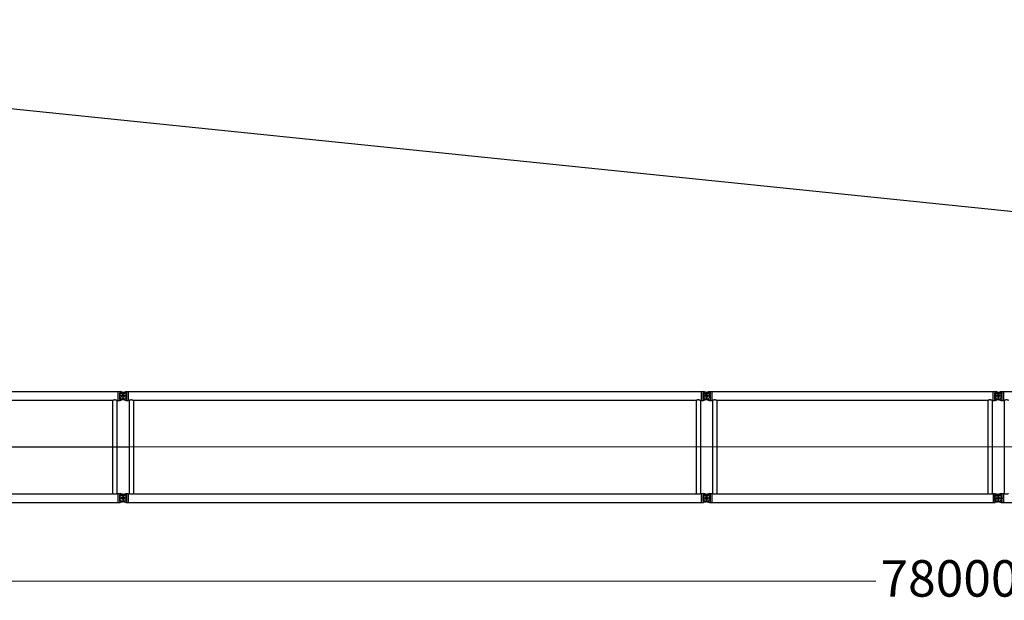
# Model space of a CAD drawing. Units: millimetres. Extents: x 0 to 998506, y 0 to 511525.
# Drawn here: x 360788 to 381038, y 273413 to 285350 of the extents above; entities that cross this region are included whole.
import ezdxf

# ---------------------------------------------------------------- set-up
doc = ezdxf.new("R2010")
doc.units = ezdxf.units.MM
doc.layers.add('_0', color=7, linetype='Continuous')
doc.styles.add('GOST', font='isocpeui.ttf')

# ---------------------------------------------------------------- blocks, each defined once
blk = doc.blocks.new('LR-1350 S-78')
at = {"layer": '_0', "color": 0, "linetype": 'ByBlock', "lineweight": -2}
for p, q in [((83073.09123780309, -236170.408098594), (94859.0912378031, -236170.408098594)), ((94859.0912378031, -236166.808098594), (94891.0912378031, -236166.808098594)), ((94859.0912378031, -236166.808098594), (94859.0912378031, -236170.408098594)), ((94859.0912378031, -236170.408098594), (94859.0912378031, -236348.208098594)), ((95044.09123780309, -236259.308098594), (94888.0912378031, -236259.308098594)), ((95044.09123780309, -236259.308098594), (94888.09123780309, -236259.308098594)), ((94891.0912378031, -236166.8135041573), (94906.10825892047, -236166.8135041573)), ((94891.0912378031, -236166.8135041573), (94891.0912378031, -236182.808098594)), ((94891.0912378031, -236182.808098594), (94956.47227307405, -236182.808098594)), ((94891.0912378031, -236201.2370214557), (94891.0912378031, -236317.3791757323)), ((94891.0912378031, -236201.2370214557), (95005.1776804655, -236201.2370214557)), ((94891.0912378031, -236317.3791757323), (95005.1776804655, -236317.3791757323)), ((94956.47227307405, -236182.808098594), (94906.10825892047, -236166.8135041573)), ((94944.90345595541, -236192.5916995577), (94981.86739903623, -236180.8526972503)), ((94987.27901965078, -236192.5916995577), (94956.47227307405, -236182.808098594)), ((94966.09123780309, -236181.308098594), (94966.09123780309, -236337.308098594)), ((94966.09123780309, -236181.308098594), (94966.09123780309, -236337.308098594)), ((94981.86739903623, -236180.8526972503), (95026.07421668574, -236166.8135041573)), ((94981.86739903623, -236180.8526972503), (95041.09123780309, -236180.8526972503)), ((95026.07421668574, -236166.8135041573), (95041.09123780309, -236166.8135041573)), ((95041.09123780309, -236166.808098594), (95073.09123780309, -236166.808098594)), ((95041.09123780309, -236180.8526972503), (95041.09123780309, -236337.7634999377)), ((95073.09123780309, -236166.808098594), (95073.09123780309, -236170.408098594)), ((95073.09123780309, -236170.408098594), (106859.0912378031, -236170.408098594)), ((95073.09123780309, -236170.408098594), (95073.09123780309, -236348.208098594)), ((106859.0912378031, -236166.808098594), (106891.0912378031, -236166.808098594)), ((106859.0912378031, -236166.808098594), (106859.0912378031, -236170.408098594)), ((106859.0912378031, -236170.408098594), (106859.0912378031, -236348.208098594)), ((107044.0912378031, -236259.308098594), (106888.0912378031, -236259.308098594)), ((107044.0912378031, -236259.308098594), (106888.0912378031, -236259.308098594)), ((106891.0912378031, -236166.8135041573), (106906.1082589205, -236166.8135041573)), ((106891.0912378031, -236166.8135041573), (106891.0912378031, -236182.808098594)), ((106891.0912378031, -236182.808098594), (106956.472273074, -236182.808098594)), ((106891.0912378031, -236201.2370214557), (106891.0912378031, -236317.3791757323)), ((106891.0912378031, -236201.2370214557), (107005.1776804655, -236201.2370214557)), ((106891.0912378031, -236317.3791757323), (107005.1776804655, -236317.3791757323)), ((106956.472273074, -236182.808098594), (106906.1082589205, -236166.8135041573)), ((106944.9034559554, -236192.5916995576), (106981.8673990362, -236180.8526972503)), ((106987.2790196508, -236192.5916995577), (106956.472273074, -236182.808098594)), ((106966.0912378031, -236181.308098594), (106966.0912378031, -236337.308098594)), ((106966.0912378031, -236181.308098594), (106966.0912378031, -236337.308098594)), ((106981.8673990362, -236180.8526972503), (107010.4458226295, -236171.7767666936)), ((106981.8673990362, -236180.8526972503), (107041.0912378031, -236180.8526972503)), ((107010.4458226295, -236171.7767666936), (107026.0742166857, -236166.8135041574)), ((107026.0742166857, -236166.8135041574), (107041.0912378031, -236166.8135041574)), ((107041.0912378031, -236166.808098594), (107073.0912378031, -236166.808098594)), ((107041.0912378031, -236180.8526972503), (107041.0912378031, -236337.7634999377)), ((107073.0912378031, -236166.808098594), (107073.0912378031, -236170.4080985941)), ((107073.0912378031, -236170.4080985941), (107073.0912378031, -236348.208098594)), ((107073.0912378031, -236170.4080985941), (112859.0912378031, -236170.4080985941)), ((112859.0912378031, -236166.808098594), (112891.0912378031, -236166.808098594)), ((112859.0912378031, -236166.808098594), (112859.0912378031, -236170.4080985941)), ((112859.0912378031, -236170.4080985941), (112859.0912378031, -236348.208098594)), ((113044.0912378031, -236259.308098594), (112888.0912378031, -236259.308098594)), ((112891.0912378031, -236166.8135041574), (112906.1082589205, -236166.8135041574)), ((112891.0912378031, -236166.8135041574), (112891.0912378031, -236182.808098594)), ((112891.0912378031, -236182.808098594), (112956.472273074, -236182.808098594)), ((112891.0912378031, -236201.2370214557), (113005.1776804655, -236201.2370214557)), ((112891.0912378031, -236201.2370214557), (112891.0912378031, -236317.3791757323)), ((112891.0912378031, -236317.3791757323), (113005.1776804655, -236317.3791757323)), ((112939.006846328, -236177.2614315508), (112906.1082589205, -236166.8135041574)), ((112956.472273074, -236182.808098594), (112939.006846328, -236177.2614315508)), ((112944.9034559554, -236192.5916995576), (112981.8673990362, -236180.8526972503)), ((112956.472273074, -236182.808098594), (112987.2790196508, -236192.5916995576)), ((112966.0912378031, -236181.308098594), (112966.0912378031, -236337.308098594)), ((112966.0912378031, -236181.308098594), (112966.0912378031, -236337.308098594)), ((112981.8673990362, -236180.8526972503), (113010.4458226295, -236171.7767666936)), ((112981.8673990362, -236180.8526972503), (113041.0912378031, -236180.8526972503)), ((113010.4458226295, -236171.7767666936), (113026.0742166857, -236166.8135041574)), ((113026.0742166857, -236166.8135041574), (113041.0912378031, -236166.8135041574)), ((113041.0912378031, -236166.808098594), (113073.0912378031, -236166.808098594)), ((113041.0912378031, -236180.8526972503), (113041.0912378031, -236337.7634999377)), ((113073.0912378031, -236166.808098594), (113073.0912378031, -236170.4080985941)), ((113073.0912378031, -236170.4080985941), (113073.0912378031, -236348.208098594)), ((113073.0912378031, -236170.4080985941), (118859.0912378031, -236170.4080985941)), ((83180.5412378031, -236348.208098594), (94751.6412378031, -236348.208098594)), ((94751.6412378031, -236348.208098594), (94751.6412378031, -238270.408098594)), ((94840.5412378031, -236348.208098594), (94840.5412378031, -238270.408098594)), ((94840.5412378031, -236348.208098594), (94859.0912378031, -236348.208098594)), ((94859.0912378031, -236348.208098594), (94859.0912378031, -236351.808098594)), ((94859.0912378031, -236351.808098594), (94891.0912378031, -236351.808098594)), ((94891.0912378031, -236335.808098594), (94891.0912378031, -236351.8026930306)), ((94891.0912378031, -236335.808098594), (94956.47227307405, -236335.808098594)), ((94891.0912378031, -236351.8026930306), (94906.10825892047, -236351.8026930306)), ((94906.10825892047, -236351.8026930306), (94956.47227307405, -236335.808098594)), ((94981.86739903623, -236337.7634999377), (94944.90345595541, -236326.0244976303)), ((94956.47227307405, -236335.808098594), (94987.27901965078, -236326.0244976303)), ((95026.07421668574, -236351.8026930306), (94981.86739903623, -236337.7634999377)), ((94981.86739903623, -236337.7634999377), (95041.09123780309, -236337.7634999377)), ((95026.07421668574, -236351.8026930306), (95041.09123780309, -236351.8026930306)), ((95041.09123780309, -236351.808098594), (95073.09123780309, -236351.808098594)), ((95073.09123780309, -236348.208098594), (95091.6412378031, -236348.208098594)), ((95073.09123780309, -236348.208098594), (95073.09123780309, -236351.808098594)), ((95091.6412378031, -236348.208098594), (95091.6412378031, -238270.408098594)), ((95180.5412378031, -236348.208098594), (95180.5412378031, -238270.408098594)), ((95180.5412378031, -236348.208098594), (106751.6412378031, -236348.208098594)), ((106751.6412378031, -236348.208098594), (106751.6412378031, -238270.408098594)), ((106840.5412378031, -236348.208098594), (106840.5412378031, -238270.408098594)), ((106840.5412378031, -236348.208098594), (106859.0912378031, -236348.208098594)), ((106859.0912378031, -236348.208098594), (106859.0912378031, -236351.808098594)), ((106859.0912378031, -236351.808098594), (106891.0912378031, -236351.808098594)), ((106891.0912378031, -236335.808098594), (106891.0912378031, -236351.8026930306)), ((106891.0912378031, -236335.808098594), (106956.472273074, -236335.808098594)), ((106891.0912378031, -236351.8026930306), (106906.1082589205, -236351.8026930306)), ((106906.1082589205, -236351.8026930306), (106956.472273074, -236335.808098594)), ((106944.9034559554, -236326.0244976303), (106981.8673990362, -236337.7634999377)), ((106956.472273074, -236335.808098594), (106987.2790196508, -236326.0244976303)), ((106981.8673990362, -236337.7634999377), (107026.0742166857, -236351.8026930306)), ((106981.8673990362, -236337.7634999377), (107041.0912378031, -236337.7634999377)), ((107026.0742166857, -236351.8026930306), (107041.0912378031, -236351.8026930306)), ((107041.0912378031, -236351.808098594), (107073.0912378031, -236351.808098594)), ((107073.0912378031, -236348.208098594), (107091.6412378031, -236348.208098594)), ((107073.0912378031, -236348.208098594), (107073.0912378031, -236351.808098594)), ((107091.6412378031, -236348.208098594), (107091.6412378031, -238270.4080985941)), ((107180.5412378031, -236348.208098594), (107180.5412378031, -238270.4080985941)), ((107180.5412378031, -236348.208098594), (112751.6412378031, -236348.208098594)), ((112751.6412378031, -236348.208098594), (112751.6412378031, -238270.4080985941)), ((112840.5412378031, -236348.208098594), (112840.5412378031, -238270.4080985941)), ((112840.5412378031, -236348.208098594), (112859.0912378031, -236348.208098594)), ((112859.0912378031, -236348.208098594), (112859.0912378031, -236351.808098594)), ((112859.0912378031, -236351.808098594), (112891.0912378031, -236351.808098594)), ((112891.0912378031, -236335.808098594), (112956.472273074, -236335.808098594)), ((112891.0912378031, -236335.808098594), (112891.0912378031, -236351.8026930306)), ((112891.0912378031, -236351.8026930306), (112906.1082589205, -236351.8026930306)), ((112906.1082589205, -236351.8026930306), (112956.472273074, -236335.808098594)), ((112944.9034559554, -236326.0244976303), (112981.8673990362, -236337.7634999377)), ((112987.2790196508, -236326.0244976303), (112956.472273074, -236335.808098594)), ((112981.8673990362, -236337.7634999377), (113026.0742166857, -236351.8026930306)), ((112981.8673990362, -236337.7634999377), (113041.0912378031, -236337.7634999377)), ((113026.0742166857, -236351.8026930306), (113041.0912378031, -236351.8026930306)), ((113041.0912378031, -236351.808098594), (113073.0912378031, -236351.808098594)), ((113073.0912378031, -236348.208098594), (113091.6412378031, -236348.208098594)), ((113073.0912378031, -236348.208098594), (113073.0912378031, -236351.808098594)), ((113091.6412378031, -236348.208098594), (113091.6412378031, -238270.4080985941)), ((82827.18327507758, -237309.308098594), (95080.43561269964, -237309.308098594)), ((83180.5412378031, -238270.408098594), (94751.6412378031, -238270.408098594)), ((94840.5412378031, -238270.408098594), (94859.0912378031, -238270.408098594)), ((94859.0912378031, -238266.808098594), (94891.0912378031, -238266.808098594)), ((94859.0912378031, -238266.808098594), (94859.0912378031, -238270.408098594)), ((94859.0912378031, -238270.408098594), (94859.0912378031, -238448.208098594)), ((94891.0912378031, -238266.8135041573), (94906.10825892047, -238266.8135041573)), ((94891.0912378031, -238266.8135041573), (94891.0912378031, -238282.808098594)), ((94891.0912378031, -238282.808098594), (94956.47227307406, -238282.808098594)), ((94891.0912378031, -238301.2370214557), (94891.0912378031, -238417.3791757323)), ((94891.0912378031, -238301.2370214557), (95005.1776804655, -238301.2370214557)), ((94956.47227307406, -238282.808098594), (94906.10825892047, -238266.8135041573)), ((94944.90345595541, -238292.5916995577), (94981.86739903623, -238280.8526972503)), ((94987.27901965078, -238292.5916995577), (94956.47227307406, -238282.808098594)), ((94966.09123780309, -238281.308098594), (94966.09123780309, -238437.308098594)), ((94966.09123780309, -238281.308098594), (94966.09123780309, -238437.308098594)), ((94981.86739903623, -238280.8526972503), (95026.07421668574, -238266.8135041573)), ((94981.86739903623, -238280.8526972503), (95041.09123780309, -238280.8526972503)), ((95026.07421668574, -238266.8135041573), (95041.09123780309, -238266.8135041573)), ((95041.09123780309, -238266.808098594), (95073.09123780309, -238266.808098594)), ((95041.09123780309, -238280.8526972503), (95041.09123780309, -238437.7634999377)), ((95073.09123780309, -238266.808098594), (95073.09123780309, -238270.408098594)), ((95073.09123780309, -238270.408098594), (95091.6412378031, -238270.408098594)), ((95073.09123780309, -238270.408098594), (95073.09123780309, -238448.208098594)), ((95180.5412378031, -238270.408098594), (106751.6412378031, -238270.408098594)), ((106840.5412378031, -238270.408098594), (106859.0912378031, -238270.408098594)), ((106859.0912378031, -238266.808098594), (106891.0912378031, -238266.808098594)), ((106859.0912378031, -238266.808098594), (106859.0912378031, -238270.408098594)), ((106859.0912378031, -238270.408098594), (106859.0912378031, -238448.208098594)), ((106891.0912378031, -238266.8135041573), (106906.1082589205, -238266.8135041573)), ((106891.0912378031, -238266.8135041573), (106891.0912378031, -238282.808098594)), ((106891.0912378031, -238282.808098594), (106956.4722730741, -238282.808098594)), ((106891.0912378031, -238301.2370214557), (106891.0912378031, -238417.3791757323)), ((106891.0912378031, -238301.2370214557), (107005.1776804655, -238301.2370214557)), ((106956.4722730741, -238282.808098594), (106906.1082589205, -238266.8135041573)), ((106981.8673990362, -238280.8526972503), (106944.9034559554, -238292.5916995576)), ((106987.2790196508, -238292.5916995577), (106956.4722730741, -238282.808098594)), ((106966.0912378031, -238281.308098594), (106966.0912378031, -238437.308098594)), ((106966.0912378031, -238281.308098594), (106966.0912378031, -238437.308098594)), ((107026.0742166857, -238266.8135041574), (106981.8673990362, -238280.8526972503)), ((106981.8673990362, -238280.8526972503), (107041.0912378031, -238280.8526972503)), ((107026.0742166857, -238266.8135041574), (107041.0912378031, -238266.8135041574)), ((107041.0912378031, -238266.808098594), (107073.0912378031, -238266.808098594)), ((107041.0912378031, -238280.8526972503), (107041.0912378031, -238437.7634999377)), ((107073.0912378031, -238266.808098594), (107073.0912378031, -238270.4080985941)), ((107073.0912378031, -238270.4080985941), (107091.6412378031, -238270.4080985941)), ((107073.0912378031, -238270.4080985941), (107073.0912378031, -238448.208098594)), ((107180.5412378031, -238270.4080985941), (112751.6412378031, -238270.4080985941)), ((112840.5412378031, -238270.4080985941), (112859.0912378031, -238270.4080985941)), ((112859.0912378031, -238266.808098594), (112891.0912378031, -238266.808098594)), ((112859.0912378031, -238266.808098594), (112859.0912378031, -238270.4080985941)), ((112859.0912378031, -238270.4080985941), (112859.0912378031, -238448.208098594)), ((112891.0912378031, -238266.8135041574), (112906.1082589205, -238266.8135041574)), ((112891.0912378031, -238266.8135041574), (112891.0912378031, -238282.808098594)), ((112891.0912378031, -238282.808098594), (112956.472273074, -238282.808098594)), ((112891.0912378031, -238301.2370214557), (113005.1776804655, -238301.2370214557)), ((112891.0912378031, -238301.2370214557), (112891.0912378031, -238417.3791757323)), ((112906.1082589205, -238266.8135041574), (112956.472273074, -238282.808098594)), ((112981.8673990362, -238280.8526972503), (112944.9034559554, -238292.5916995576)), ((112987.2790196508, -238292.5916995576), (112956.472273074, -238282.808098594)), ((112966.0912378031, -238281.308098594), (112966.0912378031, -238437.308098594)), ((112966.0912378031, -238313.6918373432), (112966.0912378031, -238409.9977288216)), ((113026.0742166857, -238266.8135041574), (112981.8673990362, -238280.8526972503)), ((112981.8673990362, -238280.8526972503), (113041.0912378031, -238280.8526972503)), ((113026.0742166857, -238266.8135041574), (113041.0912378031, -238266.8135041574)), ((113041.0912378031, -238266.808098594), (113073.0912378031, -238266.808098594)), ((113041.0912378031, -238280.8526972503), (113041.0912378031, -238437.7634999377)), ((113073.0912378031, -238266.808098594), (113073.0912378031, -238270.4080985941)), ((113073.0912378031, -238270.4080985941), (113091.6412378031, -238270.4080985941)), ((113073.0912378031, -238270.4080985941), (113073.0912378031, -238448.208098594)), ((83073.09123780309, -238448.208098594), (94859.0912378031, -238448.208098594)), ((94859.0912378031, -238448.208098594), (94859.0912378031, -238451.808098594)), ((94859.0912378031, -238451.808098594), (94891.0912378031, -238451.808098594)), ((95044.09123780309, -238359.308098594), (94888.0912378031, -238359.308098594)), ((95044.09123780309, -238359.308098594), (94888.09123780309, -238359.308098594)), ((94891.0912378031, -238417.3791757323), (95005.17768046548, -238417.3791757323)), ((94891.0912378031, -238435.808098594), (94891.0912378031, -238451.8026930306)), ((94891.0912378031, -238435.808098594), (94956.47227307405, -238435.808098594)), ((94891.0912378031, -238451.8026930306), (94906.10825892047, -238451.8026930306)), ((94956.47227307405, -238435.808098594), (94906.10825892047, -238451.8026930306)), ((94981.86739903624, -238437.7634999377), (94944.90345595541, -238426.0244976303)), ((94956.47227307405, -238435.808098594), (94987.27901965078, -238426.0244976303)), ((95026.07421668574, -238451.8026930306), (94981.86739903624, -238437.7634999377)), ((94981.86739903624, -238437.7634999377), (95041.09123780309, -238437.7634999377)), ((95026.07421668574, -238451.8026930306), (95041.09123780309, -238451.8026930306)), ((95041.09123780309, -238451.808098594), (95073.09123780309, -238451.808098594)), ((95073.09123780309, -238448.208098594), (106859.0912378031, -238448.208098594)), ((95073.09123780309, -238448.208098594), (95073.09123780309, -238451.808098594)), ((106859.0912378031, -238448.208098594), (106859.0912378031, -238451.808098594)), ((106859.0912378031, -238451.808098594), (106891.0912378031, -238451.808098594)), ((107044.0912378031, -238359.308098594), (106888.0912378031, -238359.308098594)), ((106891.0912378031, -238417.3791757323), (107005.1776804655, -238417.3791757323)), ((106891.0912378031, -238435.808098594), (106891.0912378031, -238451.8026930306)), ((106891.0912378031, -238435.808098594), (106956.472273074, -238435.808098594)), ((106891.0912378031, -238451.8026930306), (106906.1082589205, -238451.8026930306)), ((106956.472273074, -238435.808098594), (106906.1082589205, -238451.8026930306)), ((106944.9034559554, -238426.0244976303), (106981.8673990362, -238437.7634999377)), ((106956.472273074, -238435.808098594), (106987.2790196508, -238426.0244976303)), ((106981.8673990362, -238437.7634999377), (107041.0912378031, -238437.7634999377)), ((106981.8673990362, -238437.7634999377), (107026.0742166857, -238451.8026930306)), ((107026.0742166857, -238451.8026930306), (107041.0912378031, -238451.8026930306)), ((107041.0912378031, -238451.808098594), (107073.0912378031, -238451.808098594)), ((107073.0912378031, -238448.208098594), (112859.0912378031, -238448.208098594)), ((107073.0912378031, -238448.208098594), (107073.0912378031, -238451.808098594)), ((112859.0912378031, -238448.208098594), (112859.0912378031, -238451.808098594)), ((112859.0912378031, -238451.808098594), (112891.0912378031, -238451.808098594)), ((112891.0912378031, -238359.308098594), (113073.281123213, -238359.308098594)), ((112891.0912378031, -238417.3791757323), (113005.1776804655, -238417.3791757323)), ((112891.0912378031, -238435.808098594), (112956.472273074, -238435.808098594)), ((112891.0912378031, -238435.808098594), (112891.0912378031, -238451.8026930306)), ((112891.0912378031, -238451.8026930306), (112906.1082589205, -238451.8026930306)), ((112956.472273074, -238435.808098594), (112906.1082589205, -238451.8026930306)), ((112944.9034559554, -238426.0244976303), (112981.8673990362, -238437.7634999377)), ((112956.472273074, -238435.808098594), (112987.2790196508, -238426.0244976303)), ((112981.8673990362, -238437.7634999377), (113041.0912378031, -238437.7634999377)), ((112981.8673990362, -238437.7634999377), (113026.0742166857, -238451.8026930306)), ((113026.0742166857, -238451.8026930306), (113041.0912378031, -238451.8026930306)), ((113041.0912378031, -238451.808098594), (113073.0912378031, -238451.808098594)), ((113073.0912378031, -238448.208098594), (118859.0912378031, -238448.208098594)), ((113073.0912378031, -238448.208098594), (113073.0912378031, -238451.808098594))]:
    blk.add_line(p, q, dxfattribs=at)
at = {"layer": '_0', "color": 0, "linetype": 'ByBlock', "lineweight": 9}
for p, q in [((94827.18327507758, -237309.308098594), (107080.4356126996, -237309.308098594)), ((106921.7484663296, -237309.308098594), (112945.0619109758, -237309.308098594)), ((112921.7484663296, -237309.308098594), (118945.0619109758, -237309.308098594))]:
    blk.add_line(p, q, dxfattribs=at)
at = {"layer": '_0', "color": 0, "linetype": 'ByBlock', "lineweight": -2}
for centre, radius in [((94966.09123780309, -236259.308098594), 32.99999999998909), ((94966.09123780309, -236259.308098594), 33), ((106966.0912378031, -236259.308098594), 32.99999999998909), ((106966.0912378031, -236259.308098594), 33), ((112966.0912378031, -236259.308098594), 33), ((112966.0912378031, -236259.308098594), 33), ((94966.09123780309, -238359.308098594), 32.99999999998909), ((94966.09123780309, -238359.308098594), 33), ((106966.0912378031, -238359.308098594), 32.99999999998909), ((106966.0912378031, -238359.308098594), 33), ((112966.0912378031, -238359.308098594), 33), ((112966.0912378031, -238359.308098594), 33)]:
    blk.add_circle(centre, radius, dxfattribs=at)
for centre, radius, start, end in [((94966.09123780309, -236259.308098594), 69.99999999997283, 107.6187976326246, 252.3812023673754), ((94966.09123780309, -236259.308098594), 70.00000000001994, 56.05631741241427, 72.38120236732574), ((94966.09123780309, -236259.308098594), 69.99999999996227, 287.6187976326743, 303.9436825875857), ((94966.09123780309, -236259.308098594), 70.00000000000786, 303.9436825875857, 56.05631741241427), ((106966.0912378031, -236259.308098594), 70.00000000006992, 107.6187976335454, 252.3812023664545), ((106966.0912378031, -236259.308098594), 70.00000000001994, 56.05631741232781, 72.38120236737541), ((106966.0912378031, -236259.308098594), 69.99999999996227, 287.6187976326246, 303.9436825876722), ((106966.0912378031, -236259.308098594), 70.00000000000786, 303.9436825876722, 56.05631741232781), ((112966.0912378031, -236259.308098594), 70.00000000006992, 107.6187976335454, 252.3812023664545), ((112966.0912378031, -236259.308098594), 70.0000000000157, 56.05631741241427, 72.38120236645456), ((112966.0912378031, -236259.308098594), 69.99999999995934, 287.6187976335455, 303.9436825875857), ((112966.0912378031, -236259.308098594), 70.00000000000364, 303.9436825875857, 56.05631741241427), ((94966.09123780309, -238359.308098594), 69.99999999997283, 107.6187976326246, 252.3812023673754), ((94966.09123780309, -238359.308098594), 70.00000000001994, 56.05631741241427, 72.38120236732574), ((94966.09123780309, -238359.308098594), 70.0000000000038, 303.9436825875857, 56.05631741241427), ((106966.0912378031, -238359.308098594), 70.00000000006992, 107.6187976335454, 252.3812023664545), ((106966.0912378031, -238359.308098594), 70.00000000001994, 56.05631741232781, 72.38120236737541), ((106966.0912378031, -238359.308098594), 70.0000000000038, 303.9436825876722, 56.05631741232781), ((112966.0912378031, -238359.308098594), 70.00000000006992, 107.6187976335454, 252.3812023664545), ((112966.0912378031, -238359.308098594), 70.0000000000157, 56.05631741241427, 72.38120236645456), ((112966.0912378031, -238359.308098594), 70.00000000000364, 303.9436825875857, 56.05631741241427), ((94966.09123780309, -238359.308098594), 69.99999999996227, 287.6187976326743, 303.9436825875857), ((106966.0912378031, -238359.308098594), 69.99999999996227, 287.6187976326246, 303.9436825876722), ((112966.0912378031, -238359.308098594), 69.99999999995934, 287.6187976335455, 303.9436825875857)]:
    blk.add_arc(centre, radius, start, end, dxfattribs=at)
for points in [[(94751.6412378031, -236348.208098594), (94751.74098950037, -236348.1582647041), (94751.84077484006, -236348.1084982127), (94752.13885428228, -236347.9603378052), (94752.43643766273, -236347.8131779697), (94753.61077349777, -236347.2398752598), (94754.7775761163, -236346.6821573413), (94758.17994597931, -236345.1257747904), (94761.52376547558, -236343.7019232681), (94765.71152616256, -236342.074845343), (94769.82549453784, -236340.6548672405), (94773.87335860777, -236339.4395009365), (94777.86280637872, -236338.426258407), (94782.47296574502, -236337.492910426), (94787.0401887533, -236336.8279604932), (94791.57620936376, -236336.430034167), (94796.09276153664, -236336.2977570055), (94800.60574885785, -236336.4300038793), (94805.1381711124, -236336.8274800562), (94809.7017344609, -236337.4915564793), (94814.30814506405, -236338.4236040917), (94818.29879092917, -236339.4366384612), (94822.34786706687, -236340.6519249132), (94826.46306894073, -236342.071953112), (94830.65209201435, -236343.6992127223), (94833.9998294206, -236345.1245819665), (94837.40625312533, -236346.6827973979), (94838.57309606574, -236347.2405486989), (94839.74746671539, -236347.8138827148), (94840.04460669703, -236347.9608263418), (94840.34202187248, -236348.1086582249), (94840.44164660487, -236348.1583448188), (94840.5412378031, -236348.208098594)], [(95091.6412378031, -236348.208098594), (95091.74098950035, -236348.1582647041), (95091.84077484005, -236348.1084982127), (95092.13868147884, -236347.9604234785), (95092.4364376627, -236347.8131779697), (95093.61076797194, -236347.2398779293), (95094.77757611625, -236346.6821573413), (95098.17994600114, -236345.1257747808), (95101.52376547595, -236343.7019232679), (95105.71152616265, -236342.0748453429), (95109.82549453778, -236340.6548672405), (95113.87335860774, -236339.4395009365), (95117.86280637892, -236338.4262584069), (95122.47296574464, -236337.4929104261), (95127.0401887527, -236336.8279604933), (95131.57620936328, -236336.430034167), (95136.0927615366, -236336.2977570055), (95140.6057488575, -236336.4300038793), (95145.13817111195, -236336.8274800561), (95149.70173446056, -236337.4915564792), (95154.308145064, -236338.4236040917), (95158.29879092863, -236339.4366384611), (95162.34786706614, -236340.6519249129), (95166.4630689402, -236342.0719531118), (95170.65209201432, -236343.6992127223), (95173.99982945168, -236345.1245819802), (95177.40625312531, -236346.6827973979), (95178.57309518073, -236347.2405482713), (95179.74746671539, -236347.8138827148), (95180.04459835992, -236347.9608222083), (95180.34202187248, -236348.1086582249), (95180.44164660486, -236348.1583448188), (95180.5412378031, -236348.208098594)], [(106751.6412378031, -236348.208098594), (106751.7409895004, -236348.1582647041), (106751.8407748401, -236348.1084982127), (106752.1388542823, -236347.9603378052), (106752.4364376627, -236347.8131779697), (106753.6107734978, -236347.2398752598), (106754.7775761163, -236346.6821573413), (106758.1799459793, -236345.1257747904), (106761.5237654756, -236343.7019232681), (106765.7115261626, -236342.074845343), (106769.8254945378, -236340.6548672405), (106773.8733586078, -236339.4395009365), (106777.8628063787, -236338.426258407), (106782.472965745, -236337.492910426), (106787.0401887533, -236336.8279604932), (106791.5762093638, -236336.430034167), (106796.0927615366, -236336.2977570055), (106800.6057488579, -236336.4300038793), (106805.1381711124, -236336.8274800562), (106809.7017344609, -236337.4915564793), (106814.308145064, -236338.4236040917), (106818.2987909292, -236339.4366384612), (106822.3478670669, -236340.6519249132), (106826.4630689407, -236342.071953112), (106830.6520920144, -236343.6992127223), (106833.9998294206, -236345.1245819665), (106837.4062531253, -236346.6827973979), (106838.5730960657, -236347.2405486989), (106839.7474667154, -236347.8138827148), (106840.044606697, -236347.9608263418), (106840.3420218725, -236348.1086582249), (106840.4416466049, -236348.1583448188), (106840.5412378031, -236348.208098594)], [(107091.6412378031, -236348.208098594), (107091.7409895004, -236348.1582647041), (107091.84077484, -236348.1084982127), (107092.1388542823, -236347.9603378052), (107092.4364376627, -236347.8131779697), (107093.6107710041, -236347.2398764644), (107094.7775761162, -236346.6821573413), (107098.1799459997, -236345.1257747814), (107101.5237654759, -236343.7019232679), (107105.7115261622, -236342.0748453431), (107109.8254945372, -236340.6548672408), (107113.8733586073, -236339.4395009366), (107117.8628063789, -236338.4262584069), (107122.472965745, -236337.492910426), (107127.0401887532, -236336.8279604932), (107131.5762093636, -236336.430034167), (107136.0927615366, -236336.2977570055), (107140.6057488576, -236336.4300038793), (107145.138171112, -236336.8274800561), (107149.7017344606, -236337.4915564792), (107154.308145064, -236338.4236040917), (107158.298790929, -236339.4366384612), (107162.3478670667, -236340.651924913), (107166.4630689406, -236342.0719531119), (107170.6520920143, -236343.6992127222), (107173.9998294421, -236345.124581976), (107177.4062531253, -236346.6827973979), (107178.5730964807, -236347.2405488993), (107179.7474667154, -236347.8138827148), (107180.0447145624, -236347.9608798207), (107180.3420218725, -236348.1086582248), (107180.4416466048, -236348.1583448187), (107180.5412378031, -236348.208098594)], [(112751.6412378031, -236348.208098594), (112751.7409895004, -236348.1582647041), (112751.84077484, -236348.1084982127), (112752.1386560968, -236347.9604360626), (112752.4364376627, -236347.8131779696), (112753.6107710041, -236347.2398764644), (112754.7775761163, -236346.6821573413), (112758.1799459666, -236345.125774796), (112761.5237654757, -236343.701923268), (112765.7115261622, -236342.0748453431), (112769.8254945372, -236340.6548672406), (112773.8733586074, -236339.4395009366), (112777.8628063788, -236338.4262584069), (112782.4729657453, -236337.4929104259), (112787.0401887536, -236336.8279604932), (112791.5762093639, -236336.430034167), (112796.0927615366, -236336.2977570055), (112800.6057488574, -236336.4300038792), (112805.1381711118, -236336.8274800561), (112809.7017344604, -236337.4915564791), (112814.308145064, -236338.4236040916), (112818.2987909294, -236339.4366384613), (112822.3478670672, -236340.6519249132), (112826.463068941, -236342.071953112), (112830.6520920143, -236343.6992127222), (112833.9998294347, -236345.1245819727), (112837.4062531253, -236346.6827973979), (112838.5730954593, -236347.2405484059), (112839.7474667154, -236347.8138827148), (112840.0446911211, -236347.9608681986), (112840.3420218725, -236348.1086582248), (112840.4416466048, -236348.1583448187), (112840.5412378031, -236348.208098594)], [(113091.6412378031, -236348.208098594), (113091.7409895004, -236348.1582647041), (113091.84077484, -236348.1084982127), (113092.1388542823, -236347.9603378052), (113092.4364376627, -236347.8131779697), (113093.6107710041, -236347.2398764644), (113094.7775761162, -236346.6821573413), (113098.1799459997, -236345.1257747814), (113101.5237654759, -236343.7019232679), (113105.7115261622, -236342.0748453431), (113109.8254945372, -236340.6548672408), (113113.8733586073, -236339.4395009366), (113117.8628063789, -236338.4262584069), (113122.472965745, -236337.492910426), (113127.0401887532, -236336.8279604932), (113131.5762093636, -236336.430034167), (113136.0927615366, -236336.2977570055), (113140.6057488576, -236336.4300038793), (113145.138171112, -236336.8274800561), (113149.7017344606, -236337.4915564792), (113154.308145064, -236338.4236040917), (113158.298790929, -236339.4366384612), (113162.3478670667, -236340.651924913), (113166.4630689406, -236342.0719531119), (113170.6520920143, -236343.6992127222), (113173.9998294421, -236345.124581976), (113177.4062531253, -236346.6827973979), (113178.5730964807, -236347.2405488993), (113179.7474667154, -236347.8138827148), (113180.0447145624, -236347.9608798207), (113180.3420218725, -236348.1086582248), (113180.4416466048, -236348.1583448187), (113180.5412378031, -236348.208098594)], [(94840.5412378031, -238270.408098594), (94840.44167742382, -238270.4578369856), (94840.34208353116, -238270.5075082376), (94840.04441639852, -238270.6554651947), (94839.74763575265, -238270.802231094), (94838.57339915885, -238271.3755020586), (94837.4066897768, -238271.9331933192), (94833.99432122037, -238273.4940482728), (94830.64083720536, -238274.9215930445), (94826.45426862234, -238276.5474731214), (94822.34142177699, -238277.966352494), (94818.29461382177, -238279.1807163077), (94814.30616190913, -238280.1930497083), (94809.69984612246, -238281.1249694164), (94805.13636945772, -238281.7889273741), (94800.60402633791, -238282.1862941211), (94796.09111118603, -238282.3184401975), (94791.57945954608, -238282.1863532311), (94787.04839389648, -238281.789194281), (94782.48621848242, -238281.1255940392), (94777.88123754915, -238280.1941831982), (94773.89057815574, -238279.1814689746), (94769.84150233727, -238277.966497233), (94765.726314225, -238276.5467786919), (94761.53731795015, -238274.9198240696), (94758.18603141468, -238273.4931105596), (94754.77593613, -238271.9332643891), (94753.60886552736, -238271.3754001584), (94752.4342757596, -238270.8019528477), (94752.13722419078, -238270.6550511978), (94751.8403281908, -238270.5074764029), (94751.74076625102, -238270.4578210467), (94751.6412378031, -238270.408098594)], [(95180.5412378031, -238270.408098594), (95180.4416774238, -238270.4578369856), (95180.34208353116, -238270.5075082376), (95180.0445254697, -238270.655411118), (95179.74763575268, -238270.802231094), (95178.57339915886, -238271.3755020586), (95177.4066897768, -238271.9331933191), (95173.99432122978, -238273.4940482686), (95170.64083720541, -238274.9215930445), (95166.4542686226, -238276.5474731214), (95162.34142177731, -238277.9663524939), (95158.294613822, -238279.1807163076), (95154.30616190919, -238280.1930497083), (95149.69984612218, -238281.1249694165), (95145.13636945731, -238281.7889273741), (95140.6040263376, -238282.1862941211), (95136.09111118602, -238282.3184401975), (95131.57945954573, -238282.1863532311), (95127.048393896, -238281.7891942809), (95122.48621848204, -238281.1255940392), (95117.8812375491, -238280.1941831982), (95113.89057815661, -238279.1814689748), (95109.84150233849, -238277.9664972334), (95105.72631422593, -238276.5467786923), (95101.53731795012, -238274.9198240696), (95098.18603140545, -238273.4931105555), (95094.77593612998, -238271.9332643891), (95093.60886586271, -238271.3754003204), (95092.4342757596, -238270.8019528477), (95092.13718381918, -238270.6550311816), (95091.8403281908, -238270.5074764029), (95091.74076625101, -238270.4578210467), (95091.6412378031, -238270.408098594)], [(106840.5412378031, -238270.408098594), (106840.4416774238, -238270.4578369856), (106840.3420835312, -238270.5075082376), (106840.0444163985, -238270.6554651947), (106839.7476357526, -238270.802231094), (106838.5733991588, -238271.3755020586), (106837.4066897768, -238271.9331933192), (106833.9943212204, -238273.4940482728), (106830.6408372054, -238274.9215930445), (106826.4542686223, -238276.5474731214), (106822.341421777, -238277.966352494), (106818.2946138218, -238279.1807163077), (106814.3061619091, -238280.1930497083), (106809.6998461225, -238281.1249694164), (106805.1363694577, -238281.7889273741), (106800.6040263379, -238282.1862941211), (106796.091111186, -238282.3184401975), (106791.5794595461, -238282.1863532311), (106787.0483938965, -238281.789194281), (106782.4862184824, -238281.1255940392), (106777.8812375492, -238280.1941831982), (106773.8905781557, -238279.1814689746), (106769.8415023373, -238277.966497233), (106765.726314225, -238276.5467786919), (106761.5373179501, -238274.9198240696), (106758.1860314147, -238273.4931105596), (106754.77593613, -238271.9332643891), (106753.6088655274, -238271.3754001584), (106752.4342757596, -238270.8019528477), (106752.1372241908, -238270.6550511978), (106751.8403281908, -238270.5074764029), (106751.740766251, -238270.4578210467), (106751.6412378031, -238270.408098594)], [(107180.5412378031, -238270.4080985941), (107180.4416774238, -238270.4578369856), (107180.3420835311, -238270.5075082376), (107180.0447495807, -238270.6553000054), (107179.7476357526, -238270.802231094), (107178.573400462, -238271.375501429), (107177.4066897768, -238271.9331933191), (107173.9943212188, -238273.4940482734), (107170.6408372054, -238274.9215930444), (107166.4542686224, -238276.5474731214), (107162.341421777, -238277.9663524939), (107158.2946138218, -238279.1807163077), (107154.3061619092, -238280.1930497082), (107149.6998461225, -238281.1249694164), (107145.1363694577, -238281.788927374), (107140.6040263379, -238282.1862941211), (107136.091111186, -238282.3184401974), (107131.5794595458, -238282.1863532311), (107127.0483938961, -238281.7891942809), (107122.4862184821, -238281.1255940392), (107117.8812375491, -238280.1941831982), (107113.8905781561, -238279.1814689747), (107109.8415023377, -238277.9664972333), (107105.7263142254, -238276.5467786921), (107101.5373179501, -238274.9198240696), (107098.1860314082, -238273.4931105567), (107094.77593613, -238271.9332643891), (107093.608865849, -238271.3754003137), (107092.4342757596, -238270.8019528477), (107092.1372245394, -238270.6550513706), (107091.8403281908, -238270.5074764029), (107091.740766251, -238270.4578210467), (107091.6412378031, -238270.4080985941)], [(112840.5412378031, -238270.4080985941), (112840.4416774238, -238270.4578369856), (112840.3420835311, -238270.5075082376), (112840.0447955826, -238270.6552771979), (112839.7476357526, -238270.802231094), (112838.5733999847, -238271.3755016596), (112837.4066897768, -238271.9331933191), (112833.9943212102, -238273.4940482772), (112830.6408372054, -238274.9215930444), (112826.4542686225, -238276.5474731213), (112822.3414217772, -238277.9663524939), (112818.2946138219, -238279.1807163076), (112814.3061619092, -238280.1930497082), (112809.6998461223, -238281.1249694164), (112805.1363694575, -238281.788927374), (112800.6040263377, -238282.1862941211), (112796.091111186, -238282.3184401974), (112791.5794595457, -238282.1863532311), (112787.048393896, -238281.7891942809), (112782.486218482, -238281.1255940392), (112777.881237549, -238280.1941831982), (112773.890578156, -238279.1814689747), (112769.8415023376, -238277.9664972331), (112765.7263142252, -238276.546778692), (112761.5373179501, -238274.9198240695), (112758.186031387, -238273.4931105473), (112754.77593613, -238271.9332643891), (112753.6088661947, -238271.3754004807), (112752.4342757596, -238270.8019528477), (112752.1371861116, -238270.6550323182), (112751.8403281908, -238270.5074764029), (112751.740766251, -238270.4578210467), (112751.6412378031, -238270.4080985941)], [(113180.5412378031, -238270.4080985941), (113180.4416774238, -238270.4578369856), (113180.3420835311, -238270.5075082376), (113180.0447495807, -238270.6553000054), (113179.7476357526, -238270.802231094), (113178.573400462, -238271.375501429), (113177.4066897768, -238271.9331933191), (113173.9943212188, -238273.4940482734), (113170.6408372054, -238274.9215930444), (113166.4542686224, -238276.5474731214), (113162.341421777, -238277.9663524939), (113158.2946138218, -238279.1807163077), (113154.3061619092, -238280.1930497082), (113149.6998461225, -238281.1249694164), (113145.1363694577, -238281.788927374), (113140.6040263379, -238282.1862941211), (113136.091111186, -238282.3184401974), (113131.5794595458, -238282.1863532311), (113127.0483938961, -238281.7891942809), (113122.4862184821, -238281.1255940392), (113117.8812375491, -238280.1941831982), (113113.8905781561, -238279.1814689747), (113109.8415023377, -238277.9664972333), (113105.7263142254, -238276.5467786921), (113101.5373179501, -238274.9198240696), (113098.1860314082, -238273.4931105567), (113094.77593613, -238271.9332643891), (113093.608865849, -238271.3754003137), (113092.4342757596, -238270.8019528477), (113092.1372245394, -238270.6550513706), (113091.8403281908, -238270.5074764029), (113091.740766251, -238270.4578210467), (113091.6412378031, -238270.4080985941)]]:
    blk.add_spline(points, degree=3, dxfattribs=at)

msp = doc.modelspace()

# ---------------------------------------------------------------- linework, layer by layer
at = {"color": 0, "lineweight": -2}
msp.add_line((342846.9388940391, 285350.2865148137), (418909.677889428, 277532.2856374808), dxfattribs=at)
at = {"lineweight": 9}
msp.add_line((340911.448460136, 273809.8141567716), (378646.0128686768, 273809.8141567716), dxfattribs=at)

# ---------------------------------------------------------------- block references
at = {"color": 0, "linetype": 'ByBlock', "lineweight": -2, "rotation": 0.002019050622777343}
msp.add_blockref('LR-1350 S-78', (267937.7947245405, 513871.2737723786), dxfattribs=at)

# ---------------------------------------------------------------- next in the draw order: texts
at = {"insert": (379910.6174141314, 273862.9902931353), "char_height": 750, "attachment_point": 5, "style": 'GOST', "bg_fill": 3, "box_fill_scale": 1.1, "bg_fill_color": 256, "bg_fill_true_color": 13158600, "bg_fill_transparency": 0}
msp.add_mtext('\\A1;78000', dxfattribs=at)

doc.saveas('drawing.dxf')
